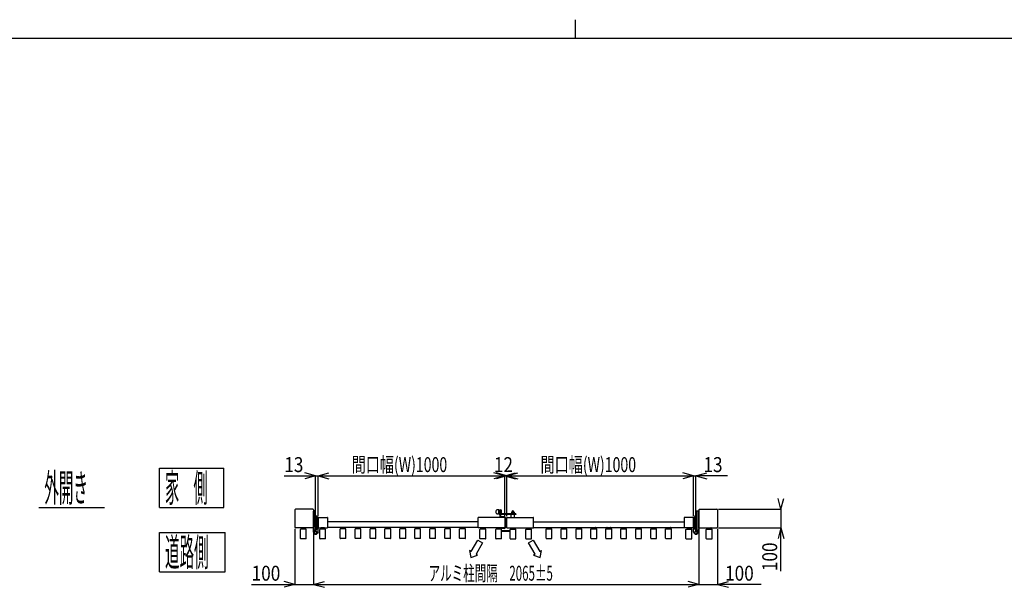
# Model space of a CAD drawing. Units: millimetres. Extents: x 500 to 16560, y 150 to 11590.
# Drawn here: x 5424 to 10700, y 8547 to 11590 of the extents above; entities that cross this region are included whole.
import ezdxf
from ezdxf.enums import TextEntityAlignment as Align

# ---------------------------------------------------------------- set-up
doc = ezdxf.new("R2010")
doc.units = ezdxf.units.MM
doc.layers.add('FRAME', color=3, linetype='Continuous', lineweight=30)

msp = doc.modelspace()

# ---------------------------------------------------------------- linework, layer by layer
at = {"color": 7, "linetype": 'Continuous'}
for p, q in [((6173, 9185.9), (6518.9, 9185.9)), ((6173, 8975.9), (6173, 9185.9)), ((6518.9, 8975.9), (6518.9, 9185.9)), ((6841.2, 9145.1), (7010, 9145.1)), ((7010, 9145.1), (6952.1, 9160.6)), ((7010, 9145.1), (6952.1, 9129.5)), ((7010, 8850.8), (7010, 9145.9)), ((7010, 9145.1), (7023, 9145.1)), ((7023, 9145.1), (7081, 9160.6)), ((7023, 8929.3), (7023, 9145.9)), ((7023, 9145.1), (8023, 9145.1)), ((7023, 9145.1), (7081, 9129.5)), ((8023, 9145.1), (7965.1, 9160.6)), ((8023, 9145.1), (7965.1, 9129.5)), ((8035, 9145.1), (7977.1, 9160.6)), ((8035, 9145.1), (7977.1, 9129.5)), ((8023, 9145.1), (8081, 9160.6)), ((8023, 8928.8), (8023, 9145.9)), ((8023, 9145.1), (8035, 9145.1)), ((8023, 9145.1), (8081, 9129.5)), ((8035, 9145.1), (8093, 9160.6)), ((8035, 8929.3), (8035, 9145.9)), ((8035, 9145.1), (9035, 9145.1)), ((8035, 9145.1), (8093, 9129.5)), ((9035, 9145.1), (8977.1, 9160.6)), ((9035, 9145.1), (8977.1, 9129.5)), ((9035, 8929.3), (9035, 9145.9)), ((9035, 9145.1), (9048, 9145.1)), ((9048, 9145.1), (9106, 9160.6)), ((9048, 8850.8), (9048, 9145.9)), ((9216.8, 9145.1), (9048, 9145.1)), ((9048, 9145.1), (9106, 9129.5)), ((9503.2, 8966.3), (9487.6, 9024.2)), ((9503.2, 8966.3), (9518.7, 9024.2)), ((5526.2, 8975.9), (5878.3, 8975.9)), ((6173, 8975.9), (6518.9, 8975.9)), ((9503.2, 8970.3), (9503.2, 8966.3)), ((6899, 8962.8), (6899, 8869.8)), ((6995.5, 8966.3), (6902.5, 8966.3)), ((6999, 8962.8), (6999, 8869.8)), ((6999, 8842.8), (6999, 8956.3)), ((7004.5, 8956.8), (6999.5, 8956.8)), ((7008, 8859.3), (7008, 8953.3)), ((7008, 8909.8), (7008, 8930.8)), ((7008, 8930.8), (7010, 8930.8)), ((7010, 8930.8), (7010, 8909.8)), ((7010, 8930.1), (7016.1, 8930.1)), ((7010, 8930.1), (7010, 8910.5)), ((7010, 8925.2), (7016.1, 8925.2)), ((7016, 8859.8), (7016, 8917.8)), ((7017, 8927.6), (7017, 8920.2)), ((7022.5, 8921.3), (7019.5, 8921.3)), ((7023, 8921.3), (7072.5, 8921.3)), ((7023, 8921.3), (7023, 8866.3)), ((7023, 8914.3), (7023, 8920.8)), ((7073, 8920.8), (7073, 8866.8)), ((7881, 8866.8), (7881, 8920.8)), ((8022.5, 8921.3), (7881.5, 8921.3)), ((7994, 8963), (7986, 8963)), ((7991.1, 8941), (7986, 8941)), ((7991, 8941.5), (7991, 8963)), ((7994, 8941.5), (7994, 8963)), ((8082, 8941), (7994.5, 8941)), ((8082, 8938), (7994.5, 8938)), ((7999, 8941), (7999, 8962.3)), ((7999, 8962.3), (8003, 8962.3)), ((7999, 8943.8), (8003, 8943.8)), ((7999, 8925.3), (7999, 8938)), ((7999, 8936.8), (8002, 8936.8)), ((8002, 8943.8), (8002, 8962.3)), ((8002, 8941), (8002, 8943.8)), ((8002, 8925.3), (8002, 8938)), ((8022.5, 8924.8), (8002.5, 8924.8)), ((8022.5, 8921.8), (8002.5, 8921.8)), ((8006, 8946.8), (8006, 8959.3)), ((8023, 8921.3), (8023, 8866.3)), ((8026, 8921.3), (8026, 8866.3)), ((8035, 8866.8), (8035, 8920.8)), ((8035.5, 8921.3), (8176.5, 8921.3)), ((8058, 8921.5), (8058, 8938)), ((8058, 8922.5), (8076, 8922.5)), ((8058, 8921.5), (8076, 8921.5)), ((8075.5, 8942.6), (8058.5, 8942.6)), ((8058.5, 8942.6), (8058.5, 8941)), ((8075.5, 8941), (8058.5, 8941)), ((8059.3, 8944.6), (8059.3, 8942.6)), ((8074.7, 8944.6), (8059.3, 8944.6)), ((8059.5, 8950.4), (8059.5, 8944.6)), ((8060.5, 8921.5), (8060.5, 8921.3)), ((8061.4, 8952.4), (8061.4, 8951.1)), ((8072.7, 8951.1), (8061.4, 8951.1)), ((8063.3, 8950.4), (8063.3, 8944.6)), ((8067, 8942.6), (8065, 8944.6)), ((8069, 8942.6), (8067, 8944.6)), ((8070.8, 8950.4), (8070.8, 8944.6)), ((8072.6, 8952.4), (8072.6, 8951.1)), ((8073.5, 8921.5), (8073.5, 8921.3)), ((8074.5, 8950.4), (8074.5, 8944.6)), ((8074.7, 8944.6), (8074.7, 8942.6)), ((8075.5, 8942.6), (8075.5, 8941)), ((8076, 8921.5), (8076, 8938)), ((8082, 8941), (8082, 8938)), ((8177, 8866.8), (8177, 8920.8)), ((8985, 8920.8), (8985, 8866.8)), ((9035, 8921.3), (8985.5, 8921.3)), ((9035, 8921.3), (9035, 8866.3)), ((9035, 8914.3), (9035, 8920.8)), ((9035.5, 8921.3), (9038.5, 8921.3)), ((9041, 8927.6), (9041, 8920.2)), ((9048, 8930.1), (9041.9, 8930.1)), ((9048, 8925.2), (9041.9, 8925.2)), ((9042, 8859.8), (9042, 8917.8)), ((9050, 8930.8), (9048, 8930.8)), ((9048, 8930.8), (9048, 8909.8)), ((9048, 8930.1), (9048, 8910.5)), ((9050, 8859.3), (9050, 8953.3)), ((9050, 8909.8), (9050, 8930.8)), ((9053.5, 8956.8), (9058.5, 8956.8)), ((9059, 8842.8), (9059, 8956.3)), ((9059, 8936.3), (9059, 8870.3)), ((9061, 8936.3), (9059, 8936.3)), ((9059, 8936.3), (9059, 8870.3)), ((9061, 8936.3), (9059, 8936.3)), ((9061, 8936.3), (9061, 8870.3)), ((9061, 8936.3), (9061, 8870.3)), ((9063, 8936.3), (9061, 8936.3)), ((9061, 8936.3), (9061, 8870.3)), ((9061, 8936.3), (9061, 8870.3)), ((9063, 8936.3), (9061, 8936.3)), ((9063, 8936.3), (9063, 8870.3)), ((9064, 8936.3), (9063, 8936.3)), ((9063, 8936.3), (9063, 8870.3)), ((9063, 8936.3), (9063, 8870.3)), ((9064, 8936.3), (9063, 8936.3)), ((9063, 8936.3), (9063, 8870.3)), ((9064, 8962.8), (9064, 8869.8)), ((9064, 8870.3), (9064, 8936.3)), ((9064, 8870.3), (9064, 8936.3)), ((9067.5, 8966.3), (9160.5, 8966.3)), ((9164, 8962.8), (9164, 8869.8)), ((9168.5, 8966.3), (9504, 8966.3)), ((9503.2, 8966.3), (9503.2, 8866.3)), ((6995.5, 8866.3), (6902.5, 8866.3)), ((6934, 8865.8), (6934, 8859.1)), ((6953.5, 8866.3), (6934.5, 8866.3)), ((6954, 8865.8), (6954, 8859.1)), ((7010, 8909.8), (7008, 8909.8)), ((7008, 8875.8), (7008, 8896.8)), ((7008, 8896.8), (7010, 8896.8)), ((7010, 8875.8), (7008, 8875.8)), ((7010, 8915.4), (7016, 8915.4)), ((7010, 8910.5), (7016.1, 8910.5)), ((7010, 8896.8), (7010, 8875.8)), ((7010, 8896.1), (7010, 8876.5)), ((7010, 8896.1), (7016, 8896.1)), ((7010, 8891.2), (7016, 8891.2)), ((7010, 8881.4), (7016, 8881.4)), ((7010, 8876.5), (7016, 8876.5)), ((7023, 8894.3), (7023, 8912.8)), ((7023, 8875.1), (7023, 8893.3)), ((7023, 8843.1), (7023, 8873.6)), ((7023, 8866.3), (7072.5, 8866.3)), ((7038, 8865.8), (7038, 8859.1)), ((7057.5, 8866.3), (7038.5, 8866.3)), ((7058, 8865.8), (7058, 8859.1)), ((7881, 8898.3), (7073, 8898.3)), ((7881, 8868.3), (7073, 8868.3)), ((7147, 8867.8), (7147, 8861.1)), ((7166.5, 8868.3), (7147.5, 8868.3)), ((7167, 8867.8), (7167, 8861.1)), ((7227, 8867.8), (7227, 8861.1)), ((7246.5, 8868.3), (7227.5, 8868.3)), ((7247, 8867.8), (7247, 8861.1)), ((7307, 8867.8), (7307, 8861.1)), ((7326.5, 8868.3), (7307.5, 8868.3)), ((7327, 8867.8), (7327, 8861.1)), ((7387, 8867.8), (7387, 8861.1)), ((7406.5, 8868.3), (7387.5, 8868.3)), ((7407, 8867.8), (7407, 8861.1)), ((7467, 8867.8), (7467, 8861.1)), ((7486.5, 8868.3), (7467.5, 8868.3)), ((7487, 8867.8), (7487, 8861.1)), ((7547, 8867.8), (7547, 8861.1)), ((7566.5, 8868.3), (7547.5, 8868.3)), ((7567, 8867.8), (7567, 8861.1)), ((7627, 8867.8), (7627, 8861.1)), ((7646.5, 8868.3), (7627.5, 8868.3)), ((7647, 8867.8), (7647, 8861.1)), ((7707, 8867.8), (7707, 8861.1)), ((7726.5, 8868.3), (7707.5, 8868.3)), ((7727, 8867.8), (7727, 8861.1)), ((7787, 8867.8), (7787, 8861.1)), ((7806.5, 8868.3), (7787.5, 8868.3)), ((7807, 8867.8), (7807, 8861.1)), ((8022.5, 8866.3), (7881.5, 8866.3)), ((7896, 8865.8), (7896, 8859.1)), ((7915.5, 8866.3), (7896.5, 8866.3)), ((7916, 8865.8), (7916, 8859.1)), ((7981, 8865.8), (7981, 8859.1)), ((8000.5, 8866.3), (7981.5, 8866.3)), ((8001, 8865.8), (8001, 8859.1)), ((8022.5, 8865.8), (8002.5, 8865.8)), ((8035.5, 8866.3), (8176.5, 8866.3)), ((8057, 8865.8), (8057, 8859.1)), ((8057.5, 8866.3), (8076.5, 8866.3)), ((8077, 8865.8), (8077, 8859.1)), ((8142, 8865.8), (8142, 8859.1)), ((8142.5, 8866.3), (8161.5, 8866.3)), ((8162, 8865.8), (8162, 8859.1)), ((8177, 8898.3), (8985, 8898.3)), ((8177, 8868.3), (8985, 8868.3)), ((8251, 8867.8), (8251, 8861.1)), ((8251.5, 8868.3), (8270.5, 8868.3)), ((8271, 8867.8), (8271, 8861.1)), ((8331, 8867.8), (8331, 8861.1)), ((8331.5, 8868.3), (8350.5, 8868.3)), ((8351, 8867.8), (8351, 8861.1)), ((8411, 8867.8), (8411, 8861.1)), ((8411.5, 8868.3), (8430.5, 8868.3)), ((8431, 8867.8), (8431, 8861.1)), ((8491, 8867.8), (8491, 8861.1)), ((8491.5, 8868.3), (8510.5, 8868.3)), ((8511, 8867.8), (8511, 8861.1)), ((8571, 8867.8), (8571, 8861.1)), ((8571.5, 8868.3), (8590.5, 8868.3)), ((8591, 8867.8), (8591, 8861.1)), ((8651, 8867.8), (8651, 8861.1)), ((8651.5, 8868.3), (8670.5, 8868.3)), ((8671, 8867.8), (8671, 8861.1)), ((8731, 8867.8), (8731, 8861.1)), ((8731.5, 8868.3), (8750.5, 8868.3)), ((8751, 8867.8), (8751, 8861.1)), ((8811, 8867.8), (8811, 8861.1)), ((8811.5, 8868.3), (8830.5, 8868.3)), ((8831, 8867.8), (8831, 8861.1)), ((8891, 8867.8), (8891, 8861.1)), ((8891.5, 8868.3), (8910.5, 8868.3)), ((8911, 8867.8), (8911, 8861.1)), ((9035, 8866.3), (8985.5, 8866.3)), ((9000, 8865.8), (9000, 8859.1)), ((9000.5, 8866.3), (9019.5, 8866.3)), ((9020, 8865.8), (9020, 8859.1)), ((9035, 8894.3), (9035, 8912.8)), ((9035, 8875.1), (9035, 8893.3)), ((9035, 8843.1), (9035, 8873.6)), ((9048, 8910.5), (9041.9, 8910.5)), ((9048, 8915.4), (9042, 8915.4)), ((9048, 8896.1), (9042, 8896.1)), ((9048, 8891.2), (9042, 8891.2)), ((9048, 8881.4), (9042, 8881.4)), ((9048, 8876.5), (9042, 8876.5)), ((9048, 8909.8), (9050, 8909.8)), ((9050, 8896.8), (9048, 8896.8)), ((9048, 8896.8), (9048, 8875.8)), ((9048, 8896.1), (9048, 8876.5)), ((9048, 8875.8), (9050, 8875.8)), ((9050, 8875.8), (9050, 8896.8)), ((9059, 8870.3), (9061, 8870.3)), ((9059, 8870.3), (9061, 8870.3)), ((9061, 8870.3), (9063, 8870.3)), ((9061, 8870.3), (9063, 8870.3)), ((9063, 8870.3), (9064, 8870.3)), ((9063, 8870.3), (9064, 8870.3)), ((9067.5, 8866.3), (9160.5, 8866.3)), ((9109, 8865.8), (9109, 8859.1)), ((9109.5, 8866.3), (9128.5, 8866.3)), ((9129, 8865.8), (9129, 8859.1)), ((9168.5, 8866.3), (9504, 8866.3)), ((9503.2, 8866.3), (9487.6, 8808.3)), ((9503.2, 8633.5), (9503.2, 8866.3)), ((9503.2, 8866.3), (9518.7, 8808.3)), ((6173, 8841), (6525.1, 8841)), ((6173, 8631), (6173, 8841)), ((6525.1, 8631), (6525.1, 8841)), ((6899, 8861.8), (6899, 8562.2)), ((6928.5, 8808.5), (6928.5, 8858.1)), ((6958.5, 8859.1), (6929.5, 8859.1)), ((6959.5, 8808.5), (6959.5, 8858.1)), ((6999, 8861.8), (6999, 8562.2)), ((7022.9, 8842.5), (7019.3, 8836.9)), ((7032.5, 8808.5), (7032.5, 8858.1)), ((7062.5, 8859.1), (7033.5, 8859.1)), ((7063.5, 8808.5), (7063.5, 8858.1)), ((7141.5, 8810.5), (7141.5, 8860.1)), ((7171.5, 8861.1), (7142.5, 8861.1)), ((7172.5, 8810.5), (7172.5, 8860.1)), ((7221.5, 8810.5), (7221.5, 8860.1)), ((7251.5, 8861.1), (7222.5, 8861.1)), ((7252.5, 8810.5), (7252.5, 8860.1)), ((7301.5, 8810.5), (7301.5, 8860.1)), ((7331.5, 8861.1), (7302.5, 8861.1)), ((7332.5, 8810.5), (7332.5, 8860.1)), ((7381.5, 8810.5), (7381.5, 8860.1)), ((7411.5, 8861.1), (7382.5, 8861.1)), ((7412.5, 8810.5), (7412.5, 8860.1)), ((7461.5, 8810.5), (7461.5, 8860.1)), ((7491.5, 8861.1), (7462.5, 8861.1)), ((7492.5, 8810.5), (7492.5, 8860.1)), ((7541.5, 8810.5), (7541.5, 8860.1)), ((7571.5, 8861.1), (7542.5, 8861.1)), ((7572.5, 8810.5), (7572.5, 8860.1)), ((7621.5, 8810.5), (7621.5, 8860.1)), ((7651.5, 8861.1), (7622.5, 8861.1)), ((7652.5, 8810.5), (7652.5, 8860.1)), ((7701.5, 8810.5), (7701.5, 8860.1)), ((7731.5, 8861.1), (7702.5, 8861.1)), ((7732.5, 8810.5), (7732.5, 8860.1)), ((7781.5, 8810.5), (7781.5, 8860.1)), ((7811.5, 8861.1), (7782.5, 8861.1)), ((7812.5, 8810.5), (7812.5, 8860.1)), ((7890.5, 8808.5), (7890.5, 8858.1)), ((7920.5, 8859.1), (7891.5, 8859.1)), ((7921.5, 8808.5), (7921.5, 8858.1)), ((7975.5, 8808.5), (7975.5, 8858.1)), ((8005.5, 8859.1), (7976.5, 8859.1)), ((8002, 8862.3), (8002, 8858.8)), ((8002, 8862.3), (8002, 8858.8)), ((8022.5, 8862.8), (8002.5, 8862.8)), ((8051.5, 8849.5), (8006.2, 8849.5)), ((8051.5, 8846.5), (8006.2, 8846.5)), ((8006.5, 8808.5), (8006.5, 8858.1)), ((8051.5, 8808.5), (8051.5, 8858.1)), ((8052.5, 8859.1), (8081.5, 8859.1)), ((8082.5, 8808.5), (8082.5, 8858.1)), ((8136.5, 8808.5), (8136.5, 8858.1)), ((8137.5, 8859.1), (8166.5, 8859.1)), ((8167.5, 8808.5), (8167.5, 8858.1)), ((8245.5, 8810.5), (8245.5, 8860.1)), ((8246.5, 8861.1), (8275.5, 8861.1)), ((8276.5, 8810.5), (8276.5, 8860.1)), ((8325.5, 8810.5), (8325.5, 8860.1)), ((8326.5, 8861.1), (8355.5, 8861.1)), ((8356.5, 8810.5), (8356.5, 8860.1)), ((8405.5, 8810.5), (8405.5, 8860.1)), ((8406.5, 8861.1), (8435.5, 8861.1)), ((8436.5, 8810.5), (8436.5, 8860.1)), ((8485.5, 8810.5), (8485.5, 8860.1)), ((8486.5, 8861.1), (8515.5, 8861.1)), ((8516.5, 8810.5), (8516.5, 8860.1)), ((8565.5, 8810.5), (8565.5, 8860.1)), ((8566.5, 8861.1), (8595.5, 8861.1)), ((8596.5, 8810.5), (8596.5, 8860.1)), ((8645.5, 8810.5), (8645.5, 8860.1)), ((8646.5, 8861.1), (8675.5, 8861.1)), ((8676.5, 8810.5), (8676.5, 8860.1)), ((8725.5, 8810.5), (8725.5, 8860.1)), ((8726.5, 8861.1), (8755.5, 8861.1)), ((8756.5, 8810.5), (8756.5, 8860.1)), ((8805.5, 8810.5), (8805.5, 8860.1)), ((8806.5, 8861.1), (8835.5, 8861.1)), ((8836.5, 8810.5), (8836.5, 8860.1)), ((8885.5, 8810.5), (8885.5, 8860.1)), ((8886.5, 8861.1), (8915.5, 8861.1)), ((8916.5, 8810.5), (8916.5, 8860.1)), ((8994.5, 8808.5), (8994.5, 8858.1)), ((8995.5, 8859.1), (9024.5, 8859.1)), ((9025.5, 8808.5), (9025.5, 8858.1)), ((9035.2, 8842.5), (9038.7, 8836.9)), ((9064, 8862.3), (9064, 8562.2)), ((9103.5, 8808.5), (9103.5, 8858.1)), ((9104.5, 8859.1), (9133.5, 8859.1)), ((9134.5, 8808.5), (9134.5, 8858.1)), ((9164, 8861.8), (9164, 8562.2)), ((6958.5, 8807.5), (6929.5, 8807.5)), ((7062.5, 8807.5), (7033.5, 8807.5)), ((7171.5, 8809.5), (7142.5, 8809.5)), ((7251.5, 8809.5), (7222.5, 8809.5)), ((7331.5, 8809.5), (7302.5, 8809.5)), ((7411.5, 8809.5), (7382.5, 8809.5)), ((7491.5, 8809.5), (7462.5, 8809.5)), ((7571.5, 8809.5), (7542.5, 8809.5)), ((7651.5, 8809.5), (7622.5, 8809.5)), ((7731.5, 8809.5), (7702.5, 8809.5)), ((7811.5, 8809.5), (7782.5, 8809.5)), ((7843.5, 8740.2), (7878.5, 8800.9)), ((7904.5, 8785.9), (7869.5, 8725.2)), ((7878.5, 8800.9), (7904.5, 8785.9)), ((7920.5, 8807.5), (7891.5, 8807.5)), ((8005.5, 8807.5), (7976.5, 8807.5)), ((8052.5, 8807.5), (8081.5, 8807.5)), ((8137.5, 8807.5), (8166.5, 8807.5)), ((8150.6, 8785.9), (8176.5, 8800.9)), ((8185.6, 8725.2), (8150.6, 8785.9)), ((8176.5, 8800.9), (8211.5, 8740.2)), ((8246.5, 8809.5), (8275.5, 8809.5)), ((8326.5, 8809.5), (8355.5, 8809.5)), ((8406.5, 8809.5), (8435.5, 8809.5)), ((8486.5, 8809.5), (8515.5, 8809.5)), ((8566.5, 8809.5), (8595.5, 8809.5)), ((8646.5, 8809.5), (8675.5, 8809.5)), ((8726.5, 8809.5), (8755.5, 8809.5)), ((8806.5, 8809.5), (8835.5, 8809.5)), ((8886.5, 8809.5), (8915.5, 8809.5)), ((8995.5, 8807.5), (9024.5, 8807.5)), ((9104.5, 8807.5), (9133.5, 8807.5)), ((7843.5, 8740.2), (7834.9, 8745.2)), ((7834.9, 8745.2), (7841.5, 8706.8)), ((7841.5, 8706.8), (7878.2, 8720.2)), ((7869.5, 8725.2), (7878.2, 8720.2)), ((8185.6, 8725.2), (8176.9, 8720.2)), ((8176.9, 8720.2), (8213.5, 8706.8)), ((8211.5, 8740.2), (8220.2, 8745.2)), ((8213.5, 8706.8), (8220.2, 8745.2)), ((6173, 8631), (6525.1, 8631)), ((6666.2, 8563), (6899, 8563)), ((6899, 8563), (6841.1, 8578.5)), ((6899, 8563), (6841.1, 8547.5)), ((6899, 8563), (6999, 8563)), ((6999, 8563), (7057, 8578.5)), ((6999, 8563), (9064, 8563)), ((6999, 8563), (7057, 8547.5)), ((9064, 8563), (9006.1, 8578.5)), ((9064, 8563), (9006.1, 8547.5)), ((9064, 8563), (9164, 8563)), ((9164, 8563), (9222, 8578.5)), ((9396.8, 8563), (9164, 8563)), ((9164, 8563), (9222, 8547.5))]:
    msp.add_line(p, q, dxfattribs=at)
for centre, radius in [((7010, 8842.8), 6.6), ((7010, 8842.8), 6.3), ((9048, 8842.8), 6.6), ((9048, 8842.8), 6.3)]:
    msp.add_circle(centre, radius, dxfattribs=at)
for centre, radius, start, end in [((6902.5, 8962.8), 3.5, 90, 180), ((6902.5, 8962.8), 3.5, 90, 180), ((6995.5, 8962.8), 3.5, 0, 90), ((6995.5, 8962.8), 3.5, 0, 90), ((6999.5, 8956.3), 0.5, 90, 180), ((7004.5, 8953.3), 3.5, 0, 90), ((7019.5, 8917.8), 3.5, 90, 180), ((7013.2, 8927.6), 3.81, 319.9256, 40.0744), ((7003.2, 8920.3), 13.8, 359.7902, 20.7308), ((7022.5, 8920.8), 0.5, 0, 90), ((7072.5, 8920.8), 0.5, 0, 90), ((7881.5, 8920.8), 0.5, 90, 180), ((7986, 8952), 11, 90, 270), ((7994.5, 8941.5), 3.5, 180, 270), ((7994.5, 8941.5), 0.5, 180, 270), ((8002.5, 8925.3), 3.5, 180, 270), ((8002.5, 8925.3), 0.5, 180, 270), ((8003, 8959.3), 3, 0, 90), ((8003, 8946.8), 3, 270, 0), ((8022.5, 8921.3), 3.5, 0, 90), ((8022.5, 8921.3), 0.5, 0, 90), ((8022.5, 8920.8), 0.5, 0, 90), ((8035.5, 8920.8), 0.5, 90, 180), ((8061.4, 8948.3), 2.8, 47.925, 132.075), ((8067, 8952.1), 5.62, 3.0672, 176.982), ((8067, 8941), 10.1, 68.1975, 111.8026), ((8072.7, 8948.3), 2.8, 47.925, 132.075), ((8176.5, 8920.8), 0.5, 0, 90), ((8985.5, 8920.8), 0.5, 90, 180), ((9035.5, 8920.8), 0.5, 90, 180), ((9038.5, 8917.8), 3.5, 0, 90), ((9044.9, 8927.6), 3.81, 139.9256, 220.0744), ((9054.9, 8920.3), 13.8, 159.2692, 180.2098), ((9053.5, 8953.3), 3.5, 90, 180), ((9058.5, 8956.3), 0.5, 0, 90), ((9067.5, 8962.8), 3.5, 90, 180), ((9067.5, 8962.8), 3.5, 90, 180), ((9160.5, 8962.8), 3.5, 0, 90), ((9160.5, 8962.8), 3.5, 0, 90), ((6902.5, 8869.8), 3.5, 180, 270), ((6934.5, 8865.8), 0.5, 90, 180), ((6953.5, 8865.8), 0.5, 0, 90), ((6995.5, 8869.8), 3.5, 270, 0), ((7038.5, 8865.8), 0.5, 90, 180), ((7057.5, 8865.8), 0.5, 0, 90), ((7072.5, 8866.8), 0.5, 270, 0), ((7147.5, 8867.8), 0.5, 90, 180), ((7166.5, 8867.8), 0.5, 0, 90), ((7227.5, 8867.8), 0.5, 90, 180), ((7246.5, 8867.8), 0.5, 0, 90), ((7307.5, 8867.8), 0.5, 90, 180), ((7326.5, 8867.8), 0.5, 0, 90), ((7387.5, 8867.8), 0.5, 90, 180), ((7406.5, 8867.8), 0.5, 0, 90), ((7467.5, 8867.8), 0.5, 90, 180), ((7486.5, 8867.8), 0.5, 0, 90), ((7547.5, 8867.8), 0.5, 90, 180), ((7566.5, 8867.8), 0.5, 0, 90), ((7627.5, 8867.8), 0.5, 90, 180), ((7646.5, 8867.8), 0.5, 0, 90), ((7707.5, 8867.8), 0.5, 90, 180), ((7726.5, 8867.8), 0.5, 0, 90), ((7787.5, 8867.8), 0.5, 90, 180), ((7806.5, 8867.8), 0.5, 0, 90), ((7881.5, 8866.8), 0.5, 180, 270), ((7896.5, 8865.8), 0.5, 90, 180), ((7915.5, 8865.8), 0.5, 0, 90), ((7981.5, 8865.8), 0.5, 90, 180), ((8000.5, 8865.8), 0.5, 0, 90), ((8002.5, 8862.3), 3.5, 90, 115.3769), ((8002.5, 8862.3), 3.5, 90, 115.3769), ((8022.5, 8866.8), 0.5, 270, 0), ((8022.5, 8866.3), 3.5, 270, 0), ((8022.5, 8866.3), 0.5, 270, 0), ((8035.5, 8866.8), 0.5, 180, 270), ((8057.5, 8865.8), 0.5, 90, 180), ((8076.5, 8865.8), 0.5, 0, 90), ((8142.5, 8865.8), 0.5, 90, 180), ((8161.5, 8865.8), 0.5, 0, 90), ((8176.5, 8866.8), 0.5, 270, 0), ((8251.5, 8867.8), 0.5, 90, 180), ((8270.5, 8867.8), 0.5, 0, 90), ((8331.5, 8867.8), 0.5, 90, 180), ((8350.5, 8867.8), 0.5, 0, 90), ((8411.5, 8867.8), 0.5, 90, 180), ((8430.5, 8867.8), 0.5, 0, 90), ((8491.5, 8867.8), 0.5, 90, 180), ((8510.5, 8867.8), 0.5, 0, 90), ((8571.5, 8867.8), 0.5, 90, 180), ((8590.5, 8867.8), 0.5, 0, 90), ((8651.5, 8867.8), 0.5, 90, 180), ((8670.5, 8867.8), 0.5, 0, 90), ((8731.5, 8867.8), 0.5, 90, 180), ((8750.5, 8867.8), 0.5, 0, 90), ((8811.5, 8867.8), 0.5, 90, 180), ((8830.5, 8867.8), 0.5, 0, 90), ((8891.5, 8867.8), 0.5, 90, 180), ((8910.5, 8867.8), 0.5, 0, 90), ((8985.5, 8866.8), 0.5, 180, 270), ((9000.5, 8865.8), 0.5, 90, 180), ((9019.5, 8865.8), 0.5, 0, 90), ((9067.5, 8869.8), 3.5, 180, 270), ((9109.5, 8865.8), 0.5, 90, 180), ((9128.5, 8865.8), 0.5, 0, 90), ((9160.5, 8869.8), 3.5, 270, 0), ((6929.5, 8858.1), 1, 90, 180), ((6958.5, 8858.1), 1, 360, 90), ((7010, 8842.8), 11, 90, 327.8042), ((7010, 8842.8), 11, 180, 327.8), ((7014, 8859.3), 6, 180, 243.5805), ((7010, 8859.8), 6, 270, 0), ((7022, 8843.1), 1, 327.8, 0), ((7033.5, 8858.1), 1, 90, 180), ((7062.5, 8858.1), 1, 360, 90), ((7142.5, 8860.1), 1, 90, 180), ((7171.5, 8860.1), 1, 360, 90), ((7222.5, 8860.1), 1, 90, 180), ((7251.5, 8860.1), 1, 360, 90), ((7302.5, 8860.1), 1, 90, 180), ((7331.5, 8860.1), 1, 360, 90), ((7382.5, 8860.1), 1, 90, 180), ((7411.5, 8860.1), 1, 360, 90), ((7462.5, 8860.1), 1, 90, 180), ((7491.5, 8860.1), 1, 360, 90), ((7542.5, 8860.1), 1, 90, 180), ((7571.5, 8860.1), 1, 360, 90), ((7622.5, 8860.1), 1, 90, 180), ((7651.5, 8860.1), 1, 360, 90), ((7702.5, 8860.1), 1, 90, 180), ((7731.5, 8860.1), 1, 360, 90), ((7782.5, 8860.1), 1, 90, 180), ((7811.5, 8860.1), 1, 360, 90), ((7891.5, 8858.1), 1, 90, 180), ((7920.5, 8858.1), 1, 360, 90), ((7976.5, 8858.1), 1, 90, 180), ((8002.5, 8862.3), 0.5, 90, 180), ((8002.5, 8862.3), 0.5, 90, 180), ((8005.5, 8858.1), 1, 360, 90), ((8052.5, 8858.1), 1, 90, 180), ((8081.5, 8858.1), 1, 0, 90), ((8137.5, 8858.1), 1, 90, 180), ((8166.5, 8858.1), 1, 0, 90), ((8246.5, 8860.1), 1, 90, 180), ((8275.5, 8860.1), 1, 0, 90), ((8326.5, 8860.1), 1, 90, 180), ((8355.5, 8860.1), 1, 0, 90), ((8406.5, 8860.1), 1, 90, 180), ((8435.5, 8860.1), 1, 0, 90), ((8486.5, 8860.1), 1, 90, 180), ((8515.5, 8860.1), 1, 0, 90), ((8566.5, 8860.1), 1, 90, 180), ((8595.5, 8860.1), 1, 0, 90), ((8646.5, 8860.1), 1, 90, 180), ((8675.5, 8860.1), 1, 0, 90), ((8726.5, 8860.1), 1, 90, 180), ((8755.5, 8860.1), 1, 0, 90), ((8806.5, 8860.1), 1, 90, 180), ((8835.5, 8860.1), 1, 0, 90), ((8886.5, 8860.1), 1, 90, 180), ((8915.5, 8860.1), 1, 0, 90), ((8995.5, 8858.1), 1, 90, 180), ((9024.5, 8858.1), 1, 0, 90), ((9036, 8843.1), 1, 180, 212.2), ((9048, 8842.8), 11, 212.1958, 90), ((9048, 8842.8), 11, 212.2, 0), ((9048, 8859.8), 6, 180, 270), ((9044, 8859.3), 6, 296.4195, 0), ((9104.5, 8858.1), 1, 90, 180), ((9133.5, 8858.1), 1, 0, 90), ((6929.5, 8808.5), 1, 180, 270), ((6958.5, 8808.5), 1, 270, 360), ((7033.5, 8808.5), 1, 180, 270), ((7062.5, 8808.5), 1, 270, 360), ((7142.5, 8810.5), 1, 180, 270), ((7171.5, 8810.5), 1, 270, 360), ((7222.5, 8810.5), 1, 180, 270), ((7251.5, 8810.5), 1, 270, 360), ((7302.5, 8810.5), 1, 180, 270), ((7331.5, 8810.5), 1, 270, 360), ((7382.5, 8810.5), 1, 180, 270), ((7411.5, 8810.5), 1, 270, 360), ((7462.5, 8810.5), 1, 180, 270), ((7491.5, 8810.5), 1, 270, 360), ((7542.5, 8810.5), 1, 180, 270), ((7571.5, 8810.5), 1, 270, 360), ((7622.5, 8810.5), 1, 180, 270), ((7651.5, 8810.5), 1, 270, 360), ((7702.5, 8810.5), 1, 180, 270), ((7731.5, 8810.5), 1, 270, 360), ((7782.5, 8810.5), 1, 180, 270), ((7811.5, 8810.5), 1, 270, 360), ((7891.5, 8808.5), 1, 180, 270), ((7920.5, 8808.5), 1, 270, 360), ((7976.5, 8808.5), 1, 180, 270), ((8005.5, 8808.5), 1, 270, 360), ((8052.5, 8808.5), 1, 180, 270), ((8081.5, 8808.5), 1, 270, 0), ((8137.5, 8808.5), 1, 180, 270), ((8166.5, 8808.5), 1, 270, 0), ((8246.5, 8810.5), 1, 180, 270), ((8275.5, 8810.5), 1, 270, 0), ((8326.5, 8810.5), 1, 180, 270), ((8355.5, 8810.5), 1, 270, 0), ((8406.5, 8810.5), 1, 180, 270), ((8435.5, 8810.5), 1, 270, 0), ((8486.5, 8810.5), 1, 180, 270), ((8515.5, 8810.5), 1, 270, 0), ((8566.5, 8810.5), 1, 180, 270), ((8595.5, 8810.5), 1, 270, 0), ((8646.5, 8810.5), 1, 180, 270), ((8675.5, 8810.5), 1, 270, 0), ((8726.5, 8810.5), 1, 180, 270), ((8755.5, 8810.5), 1, 270, 0), ((8806.5, 8810.5), 1, 180, 270), ((8835.5, 8810.5), 1, 270, 0), ((8886.5, 8810.5), 1, 180, 270), ((8915.5, 8810.5), 1, 270, 0), ((8995.5, 8808.5), 1, 180, 270), ((9024.5, 8808.5), 1, 270, 0), ((9104.5, 8808.5), 1, 180, 270), ((9133.5, 8808.5), 1, 270, 0)]:
    msp.add_arc(centre, radius, start, end, dxfattribs=at)
at = {"layer": 'FRAME'}
for p, q in [((8400, 11590), (8400, 11490)), ((16200, 11490), (600, 11490))]:
    msp.add_line(p, q, dxfattribs=at)

# ---------------------------------------------------------------- texts
at = {"color": 7, "linetype": 'Continuous'}
for s, height, width, p, p2 in [('13', 80, 0.846174, (6842, 9165.1), (6944.4, 9165.1)), ('間口幅(W)1000', 80, 0.716771, (7203, 9165.1), (7715, 9165.1)), ('12', 80, 0.846174, (7965, 9165.1), (8067.4, 9165.1)), ('間口幅(W)1000', 80, 0.716771, (8215, 9165.1), (8727, 9165.1)), ('13', 80, 0.846174, (9088, 9165.1), (9190.4, 9165.1)), ('外開き', 150, 0.42504, (5556.2, 9005.9), (5789.9, 9005.9)), ('家\u3000側', 150, 0.440471, (6203, 9005.9), (6431.7, 9005.9)), ('道路側', 150, 0.399582, (6203, 8661), (6436.6, 8661)), ('100', 80, 0.846174, (6667, 8583), (6820.6, 8583)), ('アルミ柱間隔\u30002065±5', 80, 0.637015, (7615.5, 8583), (8281.1, 8583)), ('100', 80, 0.846174, (9204, 8583), (9357.6, 8583))]:
    msp.add_text(s, height=height, dxfattribs=dict(at, width=width)).set_placement(p, p2, align=Align.FIT)
at = {"color": 7, "linetype": 'Continuous', "width": 0.846174}
msp.add_text('100', height=80, rotation=90, dxfattribs=at).set_placement((9483.2, 8634.3), (9483.2, 8787.9), align=Align.FIT)

doc.saveas('drawing.dxf')
